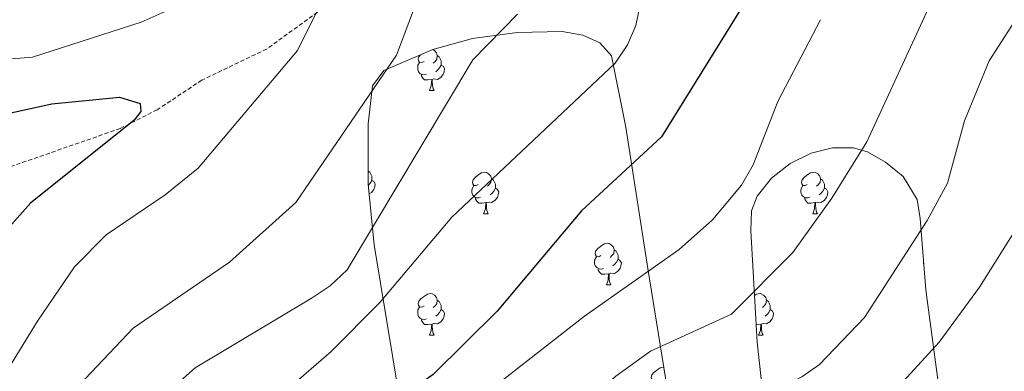
# Model space of a CAD drawing. Units: metres. Extents: x 613465 to 617969, y 4724341 to 4727386.
# Drawn here: x 615752 to 615989, y 4726143 to 4726228 of the extents above; entities that cross this region are included whole.
import ezdxf

# ---------------------------------------------------------------- set-up
doc = ezdxf.new("R2010")
doc.units = ezdxf.units.M
doc.header["$MEASUREMENT"] = 0
doc.linetypes.add('TRAZOSX2', pattern=[1.5, 1, -0.5])
for name, color, linetype, lineweight in [('Level 11', 142, 'TRAZOSX2', 13), ('Level 35', 92, 'Continuous', 0), ('Level 36', 19, 'Continuous', 40), ('Level 4', 36, 'Continuous', 30), ('Level 5', 36, 'Continuous', 0)]:
    doc.layers.add(name, color=color, linetype=linetype, lineweight=lineweight)

msp = doc.modelspace()

# ---------------------------------------------------------------- linework, layer by layer
at = {"layer": 'Level 11', "color": 142, "linetype": 'TRAZOSX2', "lineweight": 13}
msp.add_polyline3d([(615846.02, 4726269.76, 908.08), (615843.43, 4726265.67, 907.29), (615835.99, 4726243.9, 905.79), (615832.26, 4726236.78, 905.46), (615824.78, 4726230.29, 904.08), (615811.31, 4726220.47, 902.85), (615795.68, 4726212.97, 902.32), (615784.93, 4726205.83, 899.18), (615776.02, 4726201.31, 898.74), (615743.78, 4726190.09, 897.34)], dxfattribs=at)
at = {"layer": 'Level 35', "color": 92, "linetype": 'Continuous', "lineweight": 0, "ltscale": 0.5}
for points in [[(615852.37, 4726081.73, 939.12), (615837.26, 4726173.26, 919), (615835.81, 4726187.85, 915.83), (615835.8, 4726202.44, 912.67), (615836.8, 4726211.57, 910.7), (615839.53, 4726215.27, 909.72), (615851.41, 4726220.39, 908.55), (615860.92, 4726223.01, 910.74), (615871.72, 4726224.48, 914.78), (615882.55, 4726224.68, 919.83), (615887.53, 4726223.82, 922.42), (615891.63, 4726221.96, 924.77), (615894.45, 4726218.85, 926.64), (615897.86, 4726201.66, 930.47), (615903.18, 4726167.57, 936.27), (615919.39, 4726067.55, 949.36)], [(615931.03, 4726136.51, 940.01), (615929.55, 4726149.74, 937.72), (615928.04, 4726176.62, 935.84), (615928.19, 4726181.46, 934.54), (615929.54, 4726185.03, 933.74), (615933.04, 4726189.35, 933.94), (615937.51, 4726192.84, 934.63), (615942.54, 4726195.34, 935.6), (615947.72, 4726196.68, 936.64), (615952.67, 4726196.69, 937.5), (615956.13, 4726195.65, 937.93), (615960.52, 4726193.17, 937.92), (615964.76, 4726189.75, 937.63), (615968.1, 4726184.17, 937.93), (615968.84, 4726179.58, 939.25), (615970.24, 4726162.42, 946.31), (615974.22, 4726132.34, 952.6)]]:
    msp.add_polyline3d(points, dxfattribs=at)
at = {"layer": 'Level 36', "color": 92, "linetype": 'Continuous', "lineweight": 0}
for points in [[(615849.26, 4726217.51, 0.01), (615848.73, 4726217.25, 0.01), (615848.2, 4726217.3, 0.01), (615847.94, 4726217.67, 0.01), (615847.88, 4726218.1, 0.01), (615848.04, 4726218.62, 0.01), (615848.44, 4726219.11, 0.01)], [(615851.34, 4726220.36, 0.01), (615851.76, 4726220.12, 0.01), (615852.28, 4726219.53, 0.01), (615852.44, 4726218.89, 0.01), (615852.34, 4726218.04, 0.01), (615851.91, 4726217.51, 0.01), (615851.49, 4726217.09, 0.01)], [(615852.44, 4726218.89, 0.01), (615852.92, 4726218.58, 0.01), (615853.24, 4726217.94, 0.01), (615853.4, 4726217.62, 0.01), (615853.4, 4726217.04, 0.01), (615853.4, 4726216.61, 0.01), (615853.02, 4726215.92, 0.01), (615852.6, 4726215.44, 0.01), (615852.12, 4726215.02, 0.01)], [(615849.84, 4726214.43, 0.01), (615849.42, 4726214.27, 0.01), (615848.84, 4726214.33, 0.01), (615848.36, 4726214.54, 0.01), (615847.94, 4726214.97, 0.01), (615847.72, 4726215.55, 0.01), (615847.72, 4726215.97, 0.01), (615847.78, 4726216.56, 0.01), (615848.2, 4726217.25, 0.01)], [(615853.4, 4726216.61, 0.01), (615853.85, 4726216.36, 0.01), (615854.2, 4726215.75, 0.01), (615854.08, 4726215.02, 0.01), (615853.88, 4726214.38, 0.01), (615853.29, 4726213.64, 0.01), (615852.5, 4726213.16, 0.01), (615851.64, 4726213.27, 0.01), (615851.22, 4726213.14, 0.01)], [(615851.1, 4726213.14, 0.01), (615850.22, 4726213.05, 0.01), (615849.37, 4726213.05, 0.01), (615848.94, 4726213.48, 0.01), (615848.62, 4726213.96, 0.01), (615848.62, 4726214.27, 0.01)], [(615850.56, 4726210.45, 0.01), (615851, 4726211.61, 0.01), (615851.1, 4726213.14, 0.01), (615851.22, 4726213.14, 0.01), (615851.25, 4726212.55, 0.01), (615851.28, 4726211.87, 0.01), (615851.36, 4726211.25, 0.01), (615851.47, 4726210.85, 0.01), (615851.68, 4726210.45, 0.01)], [(615850.56, 4726210.45, 0.01), (615851.68, 4726210.45, 0.01)], [(615835.8, 4726191.04, 0.01), (615836.21, 4726190.78, 0.01), (615836.52, 4726190.14, 0.01), (615836.68, 4726189.82, 0.01), (615836.68, 4726189.24, 0.01), (615836.68, 4726188.81, 0.01), (615836.31, 4726188.12, 0.01), (615835.89, 4726187.64, 0.01), (615835.83, 4726187.59, 0.01)], [(615862.32, 4726187.8, 0.01), (615861.79, 4726187.54, 0.01), (615861.26, 4726187.6, 0.01), (615860.99, 4726187.96, 0.01), (615860.94, 4726188.39, 0.01), (615861.1, 4726188.91, 0.01), (615861.58, 4726189.5, 0.01), (615862.21, 4726190.04, 0.01), (615863.11, 4726190.62, 0.01), (615863.86, 4726190.78, 0.01), (615864.28, 4726190.72, 0.01), (615864.81, 4726190.41, 0.01), (615865.34, 4726189.82, 0.01), (615865.5, 4726189.18, 0.01), (615865.39, 4726188.34, 0.01), (615864.97, 4726187.8, 0.01), (615864.55, 4726187.38, 0.01)], [(615941.64, 4726187.8, 0.01), (615941.12, 4726187.54, 0.01), (615940.58, 4726187.6, 0.01), (615940.32, 4726187.96, 0.01), (615940.26, 4726188.39, 0.01), (615940.42, 4726188.91, 0.01), (615940.9, 4726189.5, 0.01), (615941.54, 4726190.04, 0.01), (615942.44, 4726190.62, 0.01), (615943.18, 4726190.78, 0.01), (615943.61, 4726190.72, 0.01), (615944.14, 4726190.41, 0.01), (615944.67, 4726189.82, 0.01), (615944.83, 4726189.18, 0.01), (615944.72, 4726188.34, 0.01), (615944.3, 4726187.8, 0.01), (615943.88, 4726187.38, 0.01)], [(615836.68, 4726188.81, 0.01), (615837.14, 4726188.56, 0.01), (615837.48, 4726187.95, 0.01), (615837.37, 4726187.22, 0.01), (615837.16, 4726186.58, 0.01), (615836.58, 4726185.84, 0.01), (615836.04, 4726185.52, 0.01)], [(615865.5, 4726189.18, 0.01), (615865.98, 4726188.87, 0.01), (615866.29, 4726188.23, 0.01), (615866.45, 4726187.91, 0.01), (615866.45, 4726187.33, 0.01), (615866.45, 4726186.9, 0.01), (615866.08, 4726186.22, 0.01), (615865.66, 4726185.74, 0.01), (615865.18, 4726185.32, 0.01)], [(615944.83, 4726189.18, 0.01), (615945.3, 4726188.87, 0.01), (615945.62, 4726188.23, 0.01), (615945.78, 4726187.91, 0.01), (615945.78, 4726187.33, 0.01), (615945.78, 4726186.9, 0.01), (615945.41, 4726186.22, 0.01), (615944.99, 4726185.74, 0.01), (615944.51, 4726185.32, 0.01)], [(615862.9, 4726184.72, 0.01), (615862.48, 4726184.56, 0.01), (615861.89, 4726184.62, 0.01), (615861.42, 4726184.84, 0.01), (615860.99, 4726185.26, 0.01), (615860.78, 4726185.84, 0.01), (615860.78, 4726186.26, 0.01), (615860.83, 4726186.85, 0.01), (615861.26, 4726187.54, 0.01)], [(615866.45, 4726186.9, 0.01), (615866.91, 4726186.66, 0.01), (615867.25, 4726186.04, 0.01), (615867.14, 4726185.32, 0.01), (615866.93, 4726184.68, 0.01), (615866.35, 4726183.94, 0.01), (615865.55, 4726183.46, 0.01), (615864.7, 4726183.56, 0.01), (615864.27, 4726183.43, 0.01)], [(615942.23, 4726184.72, 0.01), (615941.8, 4726184.56, 0.01), (615941.22, 4726184.62, 0.01), (615940.74, 4726184.84, 0.01), (615940.32, 4726185.26, 0.01), (615940.1, 4726185.84, 0.01), (615940.1, 4726186.26, 0.01), (615940.16, 4726186.85, 0.01), (615940.58, 4726187.54, 0.01)], [(615945.78, 4726186.9, 0.01), (615946.24, 4726186.66, 0.01), (615946.58, 4726186.04, 0.01), (615946.47, 4726185.32, 0.01), (615946.26, 4726184.68, 0.01), (615945.68, 4726183.94, 0.01), (615944.88, 4726183.46, 0.01), (615944.03, 4726183.56, 0.01), (615943.6, 4726183.43, 0.01)], [(615864.16, 4726183.43, 0.01), (615863.27, 4726183.34, 0.01), (615862.43, 4726183.34, 0.01), (615862, 4726183.78, 0.01), (615861.68, 4726184.25, 0.01), (615861.68, 4726184.56, 0.01)], [(615863.62, 4726180.74, 0.01), (615864.05, 4726181.9, 0.01), (615864.16, 4726183.43, 0.01), (615864.27, 4726183.43, 0.01), (615864.31, 4726182.84, 0.01), (615864.34, 4726182.16, 0.01), (615864.41, 4726181.54, 0.01), (615864.53, 4726181.14, 0.01), (615864.74, 4726180.74, 0.01)], [(615943.49, 4726183.43, 0.01), (615942.6, 4726183.34, 0.01), (615941.76, 4726183.34, 0.01), (615941.33, 4726183.78, 0.01), (615941.01, 4726184.25, 0.01), (615941.01, 4726184.56, 0.01)], [(615942.94, 4726180.74, 0.01), (615943.38, 4726181.9, 0.01), (615943.49, 4726183.43, 0.01), (615943.6, 4726183.43, 0.01), (615943.64, 4726182.84, 0.01), (615943.67, 4726182.16, 0.01), (615943.74, 4726181.54, 0.01), (615943.86, 4726181.14, 0.01), (615944.07, 4726180.74, 0.01)], [(615863.62, 4726180.74, 0.01), (615864.74, 4726180.74, 0.01)], [(615942.94, 4726180.74, 0.01), (615944.07, 4726180.74, 0.01)], [(615891.9, 4726170.66, 0.01), (615891.36, 4726170.4, 0.01), (615890.84, 4726170.45, 0.01), (615890.57, 4726170.82, 0.01), (615890.52, 4726171.25, 0.01), (615890.68, 4726171.77, 0.01), (615891.16, 4726172.36, 0.01), (615891.79, 4726172.89, 0.01), (615892.69, 4726173.48, 0.01), (615893.44, 4726173.64, 0.01), (615893.86, 4726173.58, 0.01), (615894.39, 4726173.27, 0.01), (615894.92, 4726172.68, 0.01), (615895.08, 4726172.04, 0.01), (615894.97, 4726171.19, 0.01), (615894.54, 4726170.66, 0.01), (615894.12, 4726170.24, 0.01)], [(615895.08, 4726172.04, 0.01), (615895.56, 4726171.73, 0.01), (615895.87, 4726171.09, 0.01), (615896.03, 4726170.77, 0.01), (615896.03, 4726170.19, 0.01), (615896.03, 4726169.76, 0.01), (615895.66, 4726169.07, 0.01), (615895.24, 4726168.59, 0.01), (615894.76, 4726168.17, 0.01)], [(615892.48, 4726167.58, 0.01), (615892.06, 4726167.42, 0.01), (615891.47, 4726167.48, 0.01), (615891, 4726167.69, 0.01), (615890.57, 4726168.12, 0.01), (615890.36, 4726168.7, 0.01), (615890.36, 4726169.12, 0.01), (615890.41, 4726169.71, 0.01), (615890.84, 4726170.4, 0.01)], [(615896.03, 4726169.76, 0.01), (615896.48, 4726169.51, 0.01), (615896.83, 4726168.9, 0.01), (615896.72, 4726168.17, 0.01), (615896.51, 4726167.53, 0.01), (615895.92, 4726166.79, 0.01), (615895.13, 4726166.31, 0.01), (615894.28, 4726166.42, 0.01), (615893.85, 4726166.29, 0.01)], [(615969.74, 4726168.54, 0.01), (615969.68, 4726168.7, 0.01), (615969.68, 4726169.12, 0.01), (615969.69, 4726169.19, 0.01)], [(615893.74, 4726166.29, 0.01), (615892.85, 4726166.2, 0.01), (615892, 4726166.2, 0.01), (615891.58, 4726166.63, 0.01), (615891.26, 4726167.11, 0.01), (615891.26, 4726167.42, 0.01)], [(615893.2, 4726163.6, 0.01), (615893.63, 4726164.76, 0.01), (615893.74, 4726166.29, 0.01), (615893.85, 4726166.29, 0.01), (615893.88, 4726165.7, 0.01), (615893.92, 4726165.02, 0.01), (615893.99, 4726164.4, 0.01), (615894.1, 4726164, 0.01), (615894.32, 4726163.6, 0.01)], [(615893.2, 4726163.6, 0.01), (615894.32, 4726163.6, 0.01)], [(615849.26, 4726158.52, 0.01), (615848.73, 4726158.26, 0.01), (615848.2, 4726158.31, 0.01), (615847.93, 4726158.68, 0.01), (615847.88, 4726159.11, 0.01), (615848.04, 4726159.63, 0.01), (615848.52, 4726160.22, 0.01), (615849.15, 4726160.75, 0.01), (615850.05, 4726161.34, 0.01), (615850.8, 4726161.5, 0.01), (615851.22, 4726161.44, 0.01), (615851.75, 4726161.13, 0.01), (615852.28, 4726160.54, 0.01), (615852.44, 4726159.9, 0.01), (615852.33, 4726159.05, 0.01), (615851.91, 4726158.52, 0.01), (615851.49, 4726158.1, 0.01)], [(615852.44, 4726159.9, 0.01), (615852.92, 4726159.59, 0.01), (615853.23, 4726158.95, 0.01), (615853.39, 4726158.63, 0.01), (615853.39, 4726158.05, 0.01), (615853.39, 4726157.62, 0.01), (615853.02, 4726156.93, 0.01), (615852.6, 4726156.45, 0.01), (615852.12, 4726156.03, 0.01)], [(615928.92, 4726161.04, 0.01), (615929.38, 4726161.34, 0.01), (615930.13, 4726161.5, 0.01), (615930.55, 4726161.44, 0.01), (615931.08, 4726161.13, 0.01), (615931.61, 4726160.54, 0.01), (615931.77, 4726159.9, 0.01), (615931.66, 4726159.05, 0.01), (615931.24, 4726158.52, 0.01), (615930.82, 4726158.1, 0.01)], [(615931.77, 4726159.9, 0.01), (615932.25, 4726159.59, 0.01), (615932.56, 4726158.95, 0.01), (615932.72, 4726158.63, 0.01), (615932.72, 4726158.05, 0.01), (615932.72, 4726157.62, 0.01), (615932.35, 4726156.93, 0.01), (615931.93, 4726156.45, 0.01), (615931.45, 4726156.03, 0.01)], [(615849.84, 4726155.44, 0.01), (615849.42, 4726155.28, 0.01), (615848.83, 4726155.34, 0.01), (615848.36, 4726155.55, 0.01), (615847.93, 4726155.98, 0.01), (615847.72, 4726156.56, 0.01), (615847.72, 4726156.98, 0.01), (615847.77, 4726157.57, 0.01), (615848.2, 4726158.26, 0.01)], [(615853.39, 4726157.62, 0.01), (615853.85, 4726157.37, 0.01), (615854.19, 4726156.76, 0.01), (615854.08, 4726156.03, 0.01), (615853.87, 4726155.39, 0.01), (615853.29, 4726154.65, 0.01), (615852.49, 4726154.17, 0.01), (615851.64, 4726154.28, 0.01), (615851.21, 4726154.15, 0.01)], [(615932.72, 4726157.62, 0.01), (615933.18, 4726157.37, 0.01), (615933.52, 4726156.76, 0.01), (615933.41, 4726156.03, 0.01), (615933.2, 4726155.39, 0.01), (615932.62, 4726154.65, 0.01), (615931.82, 4726154.17, 0.01), (615930.97, 4726154.28, 0.01), (615930.54, 4726154.15, 0.01)], [(615851.1, 4726154.15, 0.01), (615850.21, 4726154.06, 0.01), (615849.37, 4726154.06, 0.01), (615848.94, 4726154.49, 0.01), (615848.62, 4726154.97, 0.01), (615848.62, 4726155.28, 0.01)], [(615850.56, 4726151.46, 0.01), (615850.99, 4726152.62, 0.01), (615851.1, 4726154.15, 0.01), (615851.21, 4726154.15, 0.01), (615851.25, 4726153.56, 0.01), (615851.28, 4726152.88, 0.01), (615851.35, 4726152.26, 0.01), (615851.47, 4726151.86, 0.01), (615851.68, 4726151.46, 0.01)], [(615930.43, 4726154.15, 0.01), (615929.54, 4726154.06, 0.01), (615929.31, 4726154.06, 0.01)], [(615929.89, 4726151.46, 0.01), (615930.32, 4726152.62, 0.01), (615930.43, 4726154.15, 0.01), (615930.54, 4726154.15, 0.01), (615930.58, 4726153.56, 0.01), (615930.61, 4726152.88, 0.01), (615930.68, 4726152.26, 0.01), (615930.8, 4726151.86, 0.01), (615931.01, 4726151.46, 0.01)], [(615850.56, 4726151.46, 0.01), (615851.68, 4726151.46, 0.01)], [(615929.89, 4726151.46, 0.01), (615931.01, 4726151.46, 0.01)], [(615905.4, 4726140.75, 0.01), (615904.87, 4726140.49, 0.01), (615904.34, 4726140.54, 0.01), (615904.07, 4726140.91, 0.01), (615904.02, 4726141.34, 0.01), (615904.18, 4726141.86, 0.01), (615904.66, 4726142.45, 0.01), (615905.29, 4726142.98, 0.01), (615906.19, 4726143.57, 0.01), (615906.94, 4726143.73, 0.01), (615907.05, 4726143.71, 0.01)]]:
    msp.add_polyline3d(points, dxfattribs=at)
at = {"layer": 'Level 4', "color": 36, "linetype": 'Continuous', "lineweight": 30}
for points in [[(615928.82, 4726235.37, 925.01), (615906.46, 4726199.31, 925.01), (615887.25, 4726181.47, 925.01), (615866.9, 4726157.23, 925.01), (615851.43, 4726141.98, 925.01), (615834.25, 4726129.74, 925.01), (615815.88, 4726118.88, 925.01), (615799.5, 4726105.49, 925.01), (615786.24, 4726089.54, 925.01), (615781.76, 4726080.09, 925.01), (615776.75, 4726065.63, 925.01), (615768.12, 4726046.66, 925.01), (615763.08, 4726038.02, 925.01), (615759.57, 4726034.13, 925.01), (615748.17, 4726023.68, 925.01)], [(615749.62, 4726205.07, 900.01), (615759.56, 4726207.26, 900.01), (615775.84, 4726208.86, 900.01), (615780.85, 4726207.34, 900.01), (615781.03, 4726205.45, 900.01), (615779.39, 4726203.31, 900.01), (615754.38, 4726183.34, 900.01), (615747.34, 4726175.38, 900.01)]]:
    msp.add_polyline3d(points, dxfattribs=at)
at = {"layer": 'Level 5', "color": 36, "linetype": 'Continuous', "lineweight": 0}
for points in [[(615739.59, 4726232.13, 910.01), (615756.15, 4726233.6, 910.01), (615777.07, 4726238.4, 910.01), (615790.73, 4726247.34, 910.01), (615810.06, 4726257.8, 910.01), (615822.06, 4726268.88, 910.01), (615843.01, 4726285.28, 910.01), (615847.28, 4726287.86, 910.01), (615852.9, 4726289.77, 910.01), (615857.9, 4726289.93, 910.01), (615860.45, 4726288.17, 910.01), (615861.22, 4726285.17, 910.01), (615859.82, 4726275.08, 910.01), (615854.15, 4726260.34, 910.01), (615848.6, 4726234.84, 910.01), (615842.65, 4726218.98, 910.01), (615818.32, 4726183.47, 910.01), (615802.33, 4726169.1, 910.01), (615779.15, 4726153.17, 910.01), (615764.7, 4726137.87, 910.01), (615743.01, 4726099.62, 910.01)], [(615990.14, 4726273.35, 935.01), (615980.77, 4726261.06, 935.01), (615975.62, 4726246.51, 935.01), (615971.37, 4726231.35, 935.01), (615955.96, 4726198.06, 935.01), (615947.54, 4726184.5, 935.01), (615938.16, 4726171.37, 935.01), (615923.33, 4726156.53, 935.01), (615903.86, 4726147.59, 935.01), (615895.49, 4726141.59, 935.01), (615887.2, 4726134.17, 935.01), (615879.94, 4726126.35, 935.01), (615856.04, 4726096.45, 935.01), (615853.01, 4726091.62, 935.01), (615846.56, 4726077.63, 935.01), (615830.21, 4726056.27, 935.01), (615822.87, 4726048.67, 935.01), (615805.78, 4726034.46, 935.01), (615782.84, 4726012.39, 935.01), (615764.41, 4725991.66, 935.01), (615736.96, 4725963.97, 935.01)], [(615733.94, 4726216.85, 905.01), (615754.85, 4726218.56, 905.01), (615781.11, 4726226.98, 905.01), (615800.56, 4726235.7, 905.01), (615805.71, 4726237.2, 905.01), (615816.71, 4726238.84, 905.01), (615821.71, 4726238.81, 905.01), (615824.62, 4726236.83, 905.01), (615823.46, 4726229.69, 905.01), (615818.79, 4726220.12, 905.01), (615794.85, 4726191.77, 905.01), (615786.82, 4726185.28, 905.01), (615772.63, 4726175.63, 905.01), (615764.98, 4726167.94, 905.01), (615756.1, 4726154.87, 905.01), (615733.06, 4726117.35, 905.01)], [(615901.38, 4726231.2, 920.01), (615900.29, 4726226.12, 920.01), (615898.31, 4726221.53, 920.01), (615895.3, 4726217.09, 920.01), (615855.97, 4726179.96, 920.01), (615838.58, 4726159.32, 920.01), (615826.86, 4726147.52, 920.01), (615814.81, 4726137.07, 920.01), (615792.85, 4726121.62, 920.01), (615781.03, 4726110.49, 920.01), (615770.76, 4726092.06, 920.01), (615763.68, 4726066.54, 920.01), (615759.4, 4726056.64, 920.01), (615750.37, 4726043.59, 920.01)], [(615994.29, 4726231.35, 940.01), (615985.51, 4726217.6, 940.01), (615979.56, 4726203.2, 940.01), (615975.45, 4726188.14, 940.01), (615970.54, 4726179.14, 940.01), (615955.46, 4726155.73, 940.01), (615944.55, 4726144.41, 940.01), (615940.36, 4726141.45, 940.01), (615925.72, 4726133.69, 940.01), (615901.38, 4726123.24, 940.01), (615885.4, 4726109.61, 940.01), (615876.96, 4726095.86, 940.01), (615868.69, 4726076.65, 940.01), (615858.77, 4726058.16, 940.01), (615848.58, 4726045.9, 940.01), (615776.32, 4725979.31, 940.01), (615753.17, 4725956.72, 940.01)], [(615871.81, 4726228.92, 915.01), (615860.99, 4726217.87, 915.01), (615830.73, 4726167.26, 915.01), (615826.65, 4726163.35, 915.01), (615822.27, 4726160.49, 915.01), (615794.12, 4726143.6, 915.01), (615786.25, 4726136.59, 915.01), (615775.97, 4726123.63, 915.01), (615769.56, 4726114.14, 915.01), (615754.24, 4726083.87, 915.01), (615729.88, 4726045.89, 915.01)], [(615944.8, 4726227.56, 930.01), (615934.54, 4726207.83, 930.01), (615928.61, 4726192.59, 930.01), (615925.76, 4726187.61, 930.01), (615918.76, 4726179.31, 930.01), (615910.74, 4726172.12, 930.01), (615887.95, 4726156.07, 930.01), (615866.67, 4726139.4, 930.01), (615840.69, 4726111.52, 930.01), (615817.89, 4726088.82, 930.01), (615796.83, 4726057.44, 930.01), (615783.55, 4726041.04, 930.01), (615760.36, 4726009.57, 930.01), (615742.04, 4725988.59, 930.01), (615718.47, 4725965.95, 930.01)], [(615998.1, 4726186.84, 945.01), (615983.11, 4726163.02, 945.01), (615973.41, 4726149.74, 945.01), (615958.77, 4726133.75, 945.01), (615947.19, 4726122.96, 945.01), (615938.68, 4726116.25, 945.01), (615925.61, 4726099.38, 945.01), (615898.59, 4726073.72, 945.01), (615866.65, 4726037.96, 945.01), (615840.1, 4726011.95, 945.01), (615827.01, 4726000.93, 945.01), (615811.29, 4725986.18, 945.01), (615774.42, 4725947.66, 945.01)]]:
    msp.add_polyline3d(points, dxfattribs=at)

doc.saveas('drawing.dxf')
